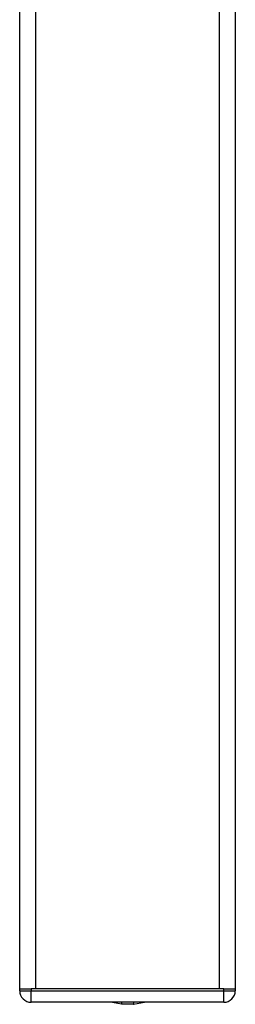
# Model space of a CAD drawing. Units: inches. Extents: x 1 to 259, y 1 to 162.
# Drawn here: x 87 to 90, y 128 to 141 of the extents above; entities that cross this region are included whole.
import ezdxf

# ---------------------------------------------------------------- set-up
doc = ezdxf.new("R2010")
doc.units = ezdxf.units.IN
doc.header["$MEASUREMENT"] = 0

msp = doc.modelspace()

# ---------------------------------------------------------------- linework, layer by layer
at = {"color": 7, "linetype": 'Continuous', "lineweight": 25}
for p, q in [((86.541, 127.818), (86.541, 156.318)), ((86.76, 156.318), (86.76, 127.818)), ((89.322, 127.818), (89.322, 156.318)), ((89.541, 146.068), (89.541, 127.818)), ((86.541, 127.79), (86.541, 127.818)), ((86.541, 127.818), (86.701, 127.818)), ((89.381, 127.818), (86.701, 127.818)), ((86.701, 127.818), (86.701, 127.79)), ((89.322, 127.818), (86.76, 127.818)), ((89.381, 127.79), (89.381, 127.818)), ((89.381, 127.818), (89.541, 127.818)), ((89.541, 127.818), (89.541, 127.79)), ((86.541, 127.79), (86.701, 127.79)), ((86.701, 127.79), (89.381, 127.79)), ((86.701, 127.63), (86.701, 127.79)), ((89.381, 127.79), (89.541, 127.79)), ((89.381, 127.63), (89.381, 127.79)), ((89.381, 127.63), (86.701, 127.63)), ((87.96, 127.602), (87.804, 127.63)), ((87.96, 127.603), (87.96, 127.602)), ((88.122, 127.603), (87.96, 127.603)), ((88.123, 127.602), (87.96, 127.602)), ((88.122, 127.603), (88.123, 127.602)), ((88.123, 127.602), (88.279, 127.63))]:
    msp.add_line(p, q, dxfattribs=at)
for centre, start, end in [((86.701, 127.79), 180, 270), ((89.381, 127.79), 270, 0)]:
    msp.add_arc(centre, 0.16, start, end, dxfattribs=at)
for points, knots in [([(87.958, 127.63), (87.958, 127.629), (87.96, 127.606), (87.96, 127.604), (87.96, 127.603)], [0, 0, 0, 0, 0.062587, 1, 1, 1, 1]), ([(88.125, 127.63), (88.125, 127.629), (88.123, 127.606), (88.123, 127.604), (88.122, 127.603)], [0, 0, 0, 0, 0.062584, 1, 1, 1, 1])]:
    msp.add_open_spline(points, degree=3, knots=knots, dxfattribs=at)

doc.saveas('drawing.dxf')
